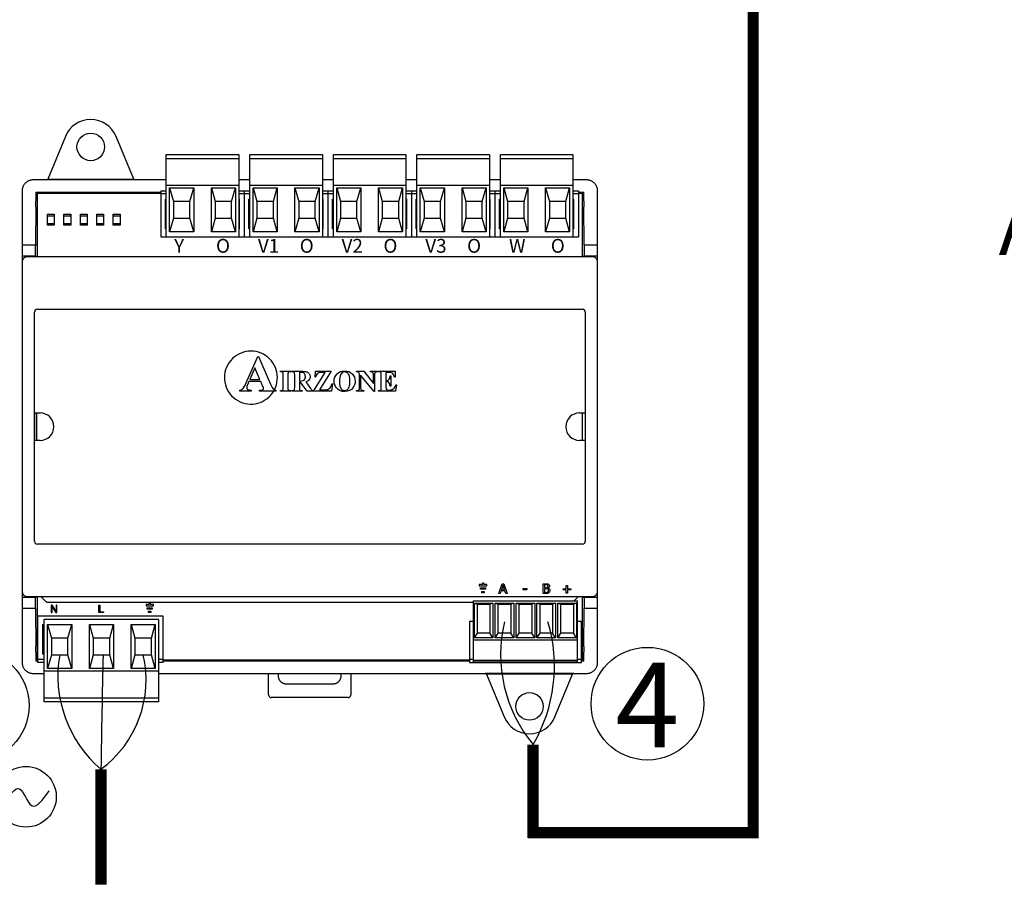
# Model space of a CAD drawing. Units: millimetres. Extents: x 455 to 5178, y 110 to 1484.
# Drawn here: x 3296 to 3736, y 323 to 711 of the extents above; entities that cross this region are included whole.
import ezdxf

# ---------------------------------------------------------------- set-up
doc = ezdxf.new("R2010")
doc.units = ezdxf.units.MM
for name, color, linetype in [('AIRZONE CABLE', 7, 'Continuous'), ('AIRZONE HARDWARE', 7, 'Continuous'), ('Detalle', 6, 'Continuous')]:
    doc.layers.add(name, color=color, linetype=linetype)
doc.styles.get("Standard").update_dxf_attribs({"font": 'arial.ttf'})

msp = doc.modelspace()

# ---------------------------------------------------------------- linework, layer by layer
at = {"const_width": 5.03}
for points in [[(3623.6, 729.05), (3623.6, 345.81)], [(3525.46, 345.9), (3525.46, 387.61), (3525.46, 387.61), (3525.46, 387.61), (3525.46, 387.61)], [(3332.73, 325.13), (3332.73, 376.57), (3332.73, 376.57), (3332.73, 376.57), (3332.73, 376.57)]]:
    msp.add_lwpolyline(points, dxfattribs=at)
at = {"const_width": 5.03, "elevation": -74.1}
msp.add_lwpolyline([(3523.24, 348.34), (3623.6, 348.34)], dxfattribs=at)
at = {"layer": 'AIRZONE CABLE', "color": 5, "lineweight": 30}
for centre, radius, start, end in [((3573.69, 427.68), 62.7, 166.4975, 219.7243), ((3368.21, 418.22), 54.71, 170.0662, 229.573)]:
    msp.add_arc(centre, radius, start, end, dxfattribs=at)
at = {"layer": 'AIRZONE CABLE', "color": 3, "linetype": 'Continuous', "ltscale": 25.4}
for centre, radius, start, end in [((3465.84, 422.59), 69.13, 329.6018, 16.5838), ((3303.27, 416.45), 49.58, 306.4477, 13.0568)]:
    msp.add_arc(centre, radius, start, end, dxfattribs=at)
at = {"layer": 'AIRZONE CABLE'}
msp.add_arc((7628.67, 321.65), 4296.29, 178.58616, 179.2676, dxfattribs=at)
at = {"layer": 'AIRZONE HARDWARE'}
for p, q in [((3316.85, 658.71), (3308.97, 639.71)), ((3347.35, 639.71), (3339.47, 658.71)), ((3361.85, 650.67), (3394.22, 650.67)), ((3361.85, 614), (3361.85, 650.67)), ((3394.22, 650.67), (3394.22, 614)), ((3399.11, 650.67), (3431.48, 650.67)), ((3399.11, 614), (3399.11, 650.67)), ((3431.48, 650.67), (3431.48, 614)), ((3436.37, 650.67), (3468.74, 650.67)), ((3436.37, 614), (3436.37, 650.67)), ((3468.74, 650.67), (3468.74, 614)), ((3473.63, 650.67), (3505.99, 650.67)), ((3473.63, 614), (3473.63, 650.67)), ((3505.99, 650.67), (3505.99, 614)), ((3510.88, 650.67), (3543.25, 650.67)), ((3510.88, 614), (3510.88, 650.67)), ((3543.25, 650.67), (3543.25, 614)), ((3361.85, 648.96), (3394.22, 648.96)), ((3399.11, 648.96), (3431.48, 648.96)), ((3436.37, 648.96), (3468.74, 648.96)), ((3473.63, 648.96), (3505.99, 648.96)), ((3510.88, 648.96), (3543.25, 648.96)), ((3361.85, 639.33), (3302.43, 639.33)), ((3308.42, 639.34), (3308.97, 639.71)), ((3308.97, 639.71), (3347.35, 639.71)), ((3347.9, 639.34), (3347.35, 639.71)), ((3361.85, 636.98), (3394.22, 636.98)), ((3399.11, 639.33), (3394.22, 639.33)), ((3399.11, 636.98), (3431.48, 636.98)), ((3436.37, 639.33), (3431.48, 639.33)), ((3436.37, 636.98), (3468.74, 636.98)), ((3473.63, 639.33), (3468.74, 639.33)), ((3473.63, 636.98), (3505.99, 636.98)), ((3510.88, 639.33), (3505.99, 639.33)), ((3510.88, 636.98), (3543.25, 636.98)), ((3549.35, 639.33), (3543.25, 639.33)), ((3297.54, 634.44), (3297.54, 424.2)), ((3303.65, 633.83), (3359.41, 633.83)), ((3303.65, 633.83), (3303.65, 629.92)), ((3359.41, 633.22), (3304.27, 633.22)), ((3304.27, 633.22), (3304.27, 605.11)), ((3359.41, 634.44), (3359.41, 613.91)), ((3359.41, 634.44), (3361.85, 634.44)), ((3359.41, 633.22), (3361.85, 633.22)), ((3363.34, 635.76), (3374.1, 635.76)), ((3363.34, 616.2), (3363.34, 635.76)), ((3363.34, 635.76), (3365.05, 629.65)), ((3372.39, 629.65), (3374.1, 635.76)), ((3374.1, 635.76), (3374.1, 616.2)), ((3381.97, 635.76), (3392.73, 635.76)), ((3381.97, 616.2), (3381.97, 635.76)), ((3381.97, 635.76), (3383.68, 629.65)), ((3391.02, 629.65), (3392.73, 635.76)), ((3392.73, 635.76), (3392.73, 616.2)), ((3394.22, 634.44), (3399.11, 634.44)), ((3394.22, 633.22), (3399.11, 633.22)), ((3396.66, 634.44), (3396.66, 613.91)), ((3400.6, 635.76), (3411.36, 635.76)), ((3400.6, 616.2), (3400.6, 635.76)), ((3400.6, 635.76), (3402.31, 629.65)), ((3409.65, 629.65), (3411.36, 635.76)), ((3411.36, 635.76), (3411.36, 616.2)), ((3419.23, 635.76), (3429.99, 635.76)), ((3419.23, 616.2), (3419.23, 635.76)), ((3419.23, 635.76), (3420.94, 629.65)), ((3428.28, 629.65), (3429.99, 635.76)), ((3429.99, 635.76), (3429.99, 616.2)), ((3431.48, 634.44), (3436.37, 634.44)), ((3431.48, 633.22), (3436.37, 633.22)), ((3433.92, 634.44), (3433.92, 613.91)), ((3437.86, 635.76), (3448.62, 635.76)), ((3437.86, 616.2), (3437.86, 635.76)), ((3437.86, 635.76), (3439.57, 629.65)), ((3446.9, 629.65), (3448.62, 635.76)), ((3448.62, 635.76), (3448.62, 616.2)), ((3456.49, 635.76), (3467.24, 635.76)), ((3456.49, 616.2), (3456.49, 635.76)), ((3456.49, 635.76), (3458.2, 629.65)), ((3465.53, 629.65), (3467.24, 635.76)), ((3467.24, 635.76), (3467.24, 616.2)), ((3468.74, 634.44), (3473.63, 634.44)), ((3468.74, 633.22), (3473.63, 633.22)), ((3471.18, 634.44), (3471.18, 613.91)), ((3475.12, 635.76), (3485.87, 635.76)), ((3475.12, 616.2), (3475.12, 635.76)), ((3475.12, 635.76), (3476.83, 629.65)), ((3484.16, 629.65), (3485.87, 635.76)), ((3485.87, 635.76), (3485.87, 616.2)), ((3493.75, 635.76), (3504.5, 635.76)), ((3493.75, 616.2), (3493.75, 635.76)), ((3493.75, 635.76), (3495.46, 629.65)), ((3502.79, 629.65), (3504.5, 635.76)), ((3504.5, 635.76), (3504.5, 616.2)), ((3505.99, 634.44), (3510.88, 634.44)), ((3505.99, 633.22), (3510.88, 633.22)), ((3508.44, 634.44), (3508.44, 613.91)), ((3512.37, 635.76), (3523.13, 635.76)), ((3512.37, 616.2), (3512.37, 635.76)), ((3512.37, 635.76), (3514.09, 629.65)), ((3521.42, 629.65), (3523.13, 635.76)), ((3523.13, 635.76), (3523.13, 616.2)), ((3531, 635.76), (3541.76, 635.76)), ((3531, 616.2), (3531, 635.76)), ((3531, 635.76), (3532.71, 629.65)), ((3540.05, 629.65), (3541.76, 635.76)), ((3541.76, 635.76), (3541.76, 616.2)), ((3543.25, 634.44), (3545.7, 634.44)), ((3543.25, 633.22), (3545.7, 633.22)), ((3545.7, 634.44), (3545.7, 613.91)), ((3545.7, 633.83), (3548.13, 633.83)), ((3547.52, 633.22), (3545.7, 633.22)), ((3547.52, 605.11), (3547.52, 633.22)), ((3548.13, 629.92), (3548.13, 633.83)), ((3554.24, 424.2), (3554.24, 634.44)), ((3361.49, 630.77), (3361.85, 630.77)), ((3361.49, 617.57), (3361.49, 630.77)), ((3372.39, 629.65), (3365.05, 629.65)), ((3365.05, 629.65), (3365.05, 622.31)), ((3372.39, 622.31), (3372.39, 629.65)), ((3391.02, 629.65), (3383.68, 629.65)), ((3383.68, 629.65), (3383.68, 622.31)), ((3391.02, 622.31), (3391.02, 629.65)), ((3394.22, 630.77), (3394.59, 630.77)), ((3394.59, 617.57), (3394.59, 630.77)), ((3398.74, 630.77), (3399.11, 630.77)), ((3398.74, 617.57), (3398.74, 630.77)), ((3409.65, 629.65), (3402.31, 629.65)), ((3402.31, 629.65), (3402.31, 622.31)), ((3409.65, 622.31), (3409.65, 629.65)), ((3428.28, 629.65), (3420.94, 629.65)), ((3420.94, 629.65), (3420.94, 622.31)), ((3428.28, 622.31), (3428.28, 629.65)), ((3431.48, 630.77), (3431.84, 630.77)), ((3431.84, 617.57), (3431.84, 630.77)), ((3436, 630.77), (3436.37, 630.77)), ((3436, 617.57), (3436, 630.77)), ((3446.9, 629.65), (3439.57, 629.65)), ((3439.57, 629.65), (3439.57, 622.31)), ((3446.9, 622.31), (3446.9, 629.65)), ((3465.53, 629.65), (3458.2, 629.65)), ((3458.2, 629.65), (3458.2, 622.31)), ((3465.53, 622.31), (3465.53, 629.65)), ((3468.74, 630.77), (3469.1, 630.77)), ((3469.1, 617.57), (3469.1, 630.77)), ((3473.26, 630.77), (3473.63, 630.77)), ((3473.26, 617.57), (3473.26, 630.77)), ((3484.16, 629.65), (3476.83, 629.65)), ((3476.83, 629.65), (3476.83, 622.31)), ((3484.16, 622.31), (3484.16, 629.65)), ((3502.79, 629.65), (3495.46, 629.65)), ((3495.46, 629.65), (3495.46, 622.31)), ((3502.79, 622.31), (3502.79, 629.65)), ((3505.99, 630.77), (3506.36, 630.77)), ((3506.36, 617.57), (3506.36, 630.77)), ((3510.52, 630.77), (3510.88, 630.77)), ((3510.52, 617.57), (3510.52, 630.77)), ((3521.42, 629.65), (3514.09, 629.65)), ((3514.09, 629.65), (3514.09, 622.31)), ((3521.42, 622.31), (3521.42, 629.65)), ((3540.05, 629.65), (3532.71, 629.65)), ((3532.71, 629.65), (3532.71, 622.31)), ((3540.05, 622.31), (3540.05, 629.65)), ((3543.25, 630.77), (3543.62, 630.77)), ((3543.62, 617.57), (3543.62, 630.77)), ((3303.65, 627.39), (3303.57, 610.36)), ((3548.21, 610.36), (3548.13, 627.39)), ((3311.93, 623.16), (3308.87, 623.16)), ((3308.87, 619.98), (3311.93, 619.98)), ((3319.26, 623.16), (3316.21, 623.16)), ((3316.21, 619.98), (3319.26, 619.98)), ((3326.6, 623.16), (3323.54, 623.16)), ((3323.54, 619.98), (3326.6, 619.98)), ((3333.93, 623.16), (3330.87, 623.16)), ((3330.87, 619.98), (3333.93, 619.98)), ((3341.26, 623.16), (3338.21, 623.16)), ((3338.21, 619.98), (3341.26, 619.98)), ((3365.05, 622.31), (3363.34, 616.2)), ((3365.05, 622.31), (3372.39, 622.31)), ((3374.1, 616.2), (3372.39, 622.31)), ((3383.68, 622.31), (3381.97, 616.2)), ((3383.68, 622.31), (3391.02, 622.31)), ((3392.73, 616.2), (3391.02, 622.31)), ((3402.31, 622.31), (3400.6, 616.2)), ((3402.31, 622.31), (3409.65, 622.31)), ((3411.36, 616.2), (3409.65, 622.31)), ((3420.94, 622.31), (3419.23, 616.2)), ((3420.94, 622.31), (3428.28, 622.31)), ((3429.99, 616.2), (3428.28, 622.31)), ((3439.57, 622.31), (3437.86, 616.2)), ((3439.57, 622.31), (3446.9, 622.31)), ((3448.62, 616.2), (3446.9, 622.31)), ((3458.2, 622.31), (3456.49, 616.2)), ((3458.2, 622.31), (3465.53, 622.31)), ((3467.24, 616.2), (3465.53, 622.31)), ((3476.83, 622.31), (3475.12, 616.2)), ((3476.83, 622.31), (3484.16, 622.31)), ((3485.87, 616.2), (3484.16, 622.31)), ((3495.46, 622.31), (3493.75, 616.2)), ((3495.46, 622.31), (3502.79, 622.31)), ((3504.5, 616.2), (3502.79, 622.31)), ((3514.09, 622.31), (3512.37, 616.2)), ((3514.09, 622.31), (3521.42, 622.31)), ((3523.13, 616.2), (3521.42, 622.31)), ((3532.71, 622.31), (3531, 616.2)), ((3532.71, 622.31), (3540.05, 622.31)), ((3541.76, 616.2), (3540.05, 622.31)), ((3361.85, 617.57), (3361.49, 617.57)), ((3374.1, 616.2), (3363.34, 616.2)), ((3392.73, 616.2), (3381.97, 616.2)), ((3394.59, 617.57), (3394.22, 617.57)), ((3399.11, 617.57), (3398.74, 617.57)), ((3411.36, 616.2), (3400.6, 616.2)), ((3429.99, 616.2), (3419.23, 616.2)), ((3431.84, 617.57), (3431.48, 617.57)), ((3436.37, 617.57), (3436, 617.57)), ((3448.62, 616.2), (3437.86, 616.2)), ((3467.24, 616.2), (3456.49, 616.2)), ((3469.1, 617.57), (3468.74, 617.57)), ((3473.63, 617.57), (3473.26, 617.57)), ((3485.87, 616.2), (3475.12, 616.2)), ((3504.5, 616.2), (3493.75, 616.2)), ((3506.36, 617.57), (3505.99, 617.57)), ((3510.88, 617.57), (3510.52, 617.57)), ((3523.13, 616.2), (3512.37, 616.2)), ((3541.76, 616.2), (3531, 616.2)), ((3543.62, 617.57), (3543.25, 617.57)), ((3359.41, 613.91), (3545.7, 613.91)), ((3361.85, 614), (3394.22, 614)), ((3399.11, 614), (3431.48, 614)), ((3436.37, 614), (3468.74, 614)), ((3473.63, 614), (3505.99, 614)), ((3510.88, 614), (3543.25, 614)), ((3297.54, 610.36), (3304.27, 610.36)), ((3303.57, 605.56), (3303.57, 610.36)), ((3548.21, 610.36), (3548.21, 605.56)), ((3548.21, 610.36), (3554.24, 610.36)), ((3297.54, 605.47), (3303.65, 605.47)), ((3551.8, 605.11), (3299.99, 605.11)), ((3303.57, 605.56), (3303.65, 605.47)), ((3303.65, 605.47), (3303.65, 605.11)), ((3548.21, 605.56), (3548.13, 605.47)), ((3548.13, 605.11), (3548.13, 605.47)), ((3548.13, 605.47), (3554.24, 605.47)), ((3303.07, 478.27), (3303.07, 580.37)), ((3304.39, 581.68), (3547.4, 581.68)), ((3548.71, 580.37), (3548.71, 478.27)), ((3397.35, 548.54), (3402.75, 560.59)), ((3402.75, 560.59), (3402.96, 560.59)), ((3402.96, 560.59), (3408.41, 548.21)), ((3401.41, 555.5), (3399.09, 550.3)), ((3403.65, 550.3), (3401.41, 555.5)), ((3412.73, 554.02), (3417.35, 554.02)), ((3412.73, 553.78), (3412.73, 554.02)), ((3413.03, 553.78), (3412.73, 553.78)), ((3417.35, 553.78), (3417.06, 553.78)), ((3417.35, 554.02), (3417.35, 553.78)), ((3417.91, 554.02), (3422.01, 554.02)), ((3417.91, 553.78), (3417.91, 554.02)), ((3421.21, 553.54), (3421.21, 549.67)), ((3421.9, 553.54), (3421.21, 553.54)), ((3427.51, 545.18), (3432.71, 553.54)), ((3428.22, 551.43), (3428.46, 554.02)), ((3428.46, 554.02), (3435.44, 554.02)), ((3435.44, 554.02), (3430.25, 545.68)), ((3432.71, 553.54), (3431.4, 553.54)), ((3446.77, 554.02), (3449.9, 554.02)), ((3446.77, 553.78), (3446.77, 554.02)), ((3449.9, 554.02), (3454.26, 548.54)), ((3452.99, 554.02), (3455.9, 554.02)), ((3452.99, 553.78), (3452.99, 554.02)), ((3455.9, 554.02), (3455.9, 553.78)), ((3456.48, 554.02), (3463.88, 554.02)), ((3456.48, 553.78), (3456.48, 554.02)), ((3456.78, 553.78), (3456.48, 553.78)), ((3459.85, 553.51), (3459.85, 549.91)), ((3460.77, 553.51), (3459.85, 553.51)), ((3463.88, 554.02), (3463.88, 551.4)), ((3398.7, 549.48), (3398.07, 548.01)), ((3404.03, 549.48), (3398.7, 549.48)), ((3399.09, 550.3), (3403.65, 550.3)), ((3404.83, 547.6), (3404.03, 549.48)), ((3413.98, 546.69), (3413.98, 552.51)), ((3416.1, 552.51), (3416.1, 546.69)), ((3419.13, 546.73), (3419.13, 552.47)), ((3421.21, 549.67), (3421.58, 549.67)), ((3421.21, 549.21), (3421.21, 546.73)), ((3421.79, 549.21), (3421.21, 549.21)), ((3424.63, 545.18), (3421.79, 549.21)), ((3424.08, 549.36), (3426.2, 546.37)), ((3428.46, 551.43), (3428.22, 551.43)), ((3448.07, 552.95), (3447.88, 553.19)), ((3448.07, 546.72), (3448.07, 552.95)), ((3448.55, 552.34), (3448.55, 546.72)), ((3454.52, 544.98), (3448.55, 552.34)), ((3454.26, 548.54), (3454.26, 552.34)), ((3454.74, 552.34), (3454.74, 544.98)), ((3457.73, 546.69), (3457.73, 552.51)), ((3459.85, 549.91), (3460.03, 549.91)), ((3459.85, 549.42), (3459.85, 546.93)), ((3461.73, 552), (3461.98, 552)), ((3461.98, 552), (3461.98, 547.37)), ((3463.88, 551.4), (3463.63, 551.4)), ((3394.73, 545.18), (3394.73, 545.59)), ((3399.75, 545.18), (3394.73, 545.18)), ((3399.75, 545.59), (3399.75, 545.18)), ((3403.45, 545.59), (3403.75, 545.59)), ((3403.45, 545.18), (3403.45, 545.59)), ((3410.76, 545.18), (3403.45, 545.18)), ((3410.76, 545.59), (3410.76, 545.18)), ((3412.73, 545.42), (3413.03, 545.42)), ((3412.73, 545.18), (3412.73, 545.42)), ((3417.35, 545.18), (3412.73, 545.18)), ((3417.06, 545.42), (3417.35, 545.42)), ((3417.35, 545.42), (3417.35, 545.18)), ((3417.91, 545.18), (3417.91, 545.42)), ((3422.43, 545.18), (3417.91, 545.18)), ((3422.43, 545.42), (3422.43, 545.18)), ((3427.42, 545.18), (3424.63, 545.18)), ((3427.42, 545.42), (3427.42, 545.18)), ((3435.61, 545.18), (3427.51, 545.18)), ((3430.25, 545.68), (3431.93, 545.68)), ((3435.96, 548.38), (3435.61, 545.18)), ((3435.71, 548.38), (3435.96, 548.38)), ((3446.77, 545.18), (3446.77, 545.42)), ((3449.9, 545.18), (3446.77, 545.18)), ((3449.69, 545.42), (3449.9, 545.42)), ((3449.9, 545.42), (3449.9, 545.18)), ((3454.74, 544.98), (3454.52, 544.98)), ((3456.48, 545.42), (3456.78, 545.42)), ((3456.48, 545.18), (3456.48, 545.42)), ((3464.12, 545.18), (3456.48, 545.18)), ((3460.69, 545.67), (3461.22, 545.67)), ((3461.98, 547.37), (3461.73, 547.37)), ((3464.52, 547.99), (3464.12, 545.18)), ((3464.28, 547.99), (3464.52, 547.99)), ((3303.23, 535.43), (3305.61, 535.43)), ((3303.23, 523.21), (3303.23, 535.43)), ((3304, 535.43), (3304, 523.21)), ((3546.17, 535.43), (3548.62, 535.43)), ((3547.52, 523.21), (3547.52, 535.43)), ((3548.62, 535.43), (3548.62, 523.21)), ((3305.61, 523.21), (3303.23, 523.21)), ((3548.62, 523.21), (3546.17, 523.21)), ((3547.4, 476.95), (3304.39, 476.95)), ((3303.65, 453.17), (3297.54, 453.17)), ((3551.8, 453.53), (3299.99, 453.53)), ((3303.57, 453.08), (3303.65, 453.17)), ((3303.57, 448.28), (3303.57, 453.08)), ((3303.65, 453.53), (3303.65, 453.17)), ((3304.27, 453.53), (3304.27, 425.42)), ((3306.1, 453.53), (3308.33, 451.3)), ((3543.76, 451.61), (3545.47, 453.32)), ((3547.52, 425.42), (3547.52, 453.53)), ((3548.13, 453.17), (3548.13, 453.53)), ((3548.21, 453.08), (3548.13, 453.17)), ((3554.24, 453.17), (3548.13, 453.17)), ((3548.21, 453.08), (3548.21, 448.28)), ((3303.57, 448.28), (3297.54, 448.28)), ((3303.57, 448.28), (3303.65, 431.25)), ((3308.85, 451.09), (3498.75, 451.09)), ((3498.75, 451.61), (3545.32, 451.61)), ((3498.75, 451.61), (3498.75, 424.48)), ((3499.25, 450.64), (3500.6, 450.14)), ((3499.25, 435.25), (3499.25, 450.64)), ((3499.25, 450.64), (3507.57, 450.64)), ((3500.6, 437.29), (3500.6, 450.14)), ((3500.6, 450.14), (3506.22, 450.14)), ((3507.57, 450.64), (3506.22, 450.14)), ((3506.22, 450.14), (3506.22, 437.29)), ((3507.57, 450.64), (3507.57, 435.25)), ((3508.56, 450.64), (3509.91, 450.14)), ((3508.56, 435.25), (3508.56, 450.64)), ((3508.56, 450.64), (3516.88, 450.64)), ((3509.91, 437.29), (3509.91, 450.14)), ((3509.91, 450.14), (3515.53, 450.14)), ((3516.88, 450.64), (3515.53, 450.14)), ((3515.53, 450.14), (3515.53, 437.29)), ((3516.88, 450.64), (3516.88, 435.25)), ((3517.87, 450.64), (3519.23, 450.14)), ((3517.87, 435.25), (3517.87, 450.64)), ((3517.87, 450.64), (3526.2, 450.64)), ((3519.23, 437.29), (3519.23, 450.14)), ((3519.23, 450.14), (3524.85, 450.14)), ((3526.2, 450.64), (3524.85, 450.14)), ((3524.85, 450.14), (3524.85, 437.29)), ((3526.2, 450.64), (3526.2, 435.25)), ((3527.19, 450.64), (3528.54, 450.14)), ((3527.19, 435.25), (3527.19, 450.64)), ((3527.19, 450.64), (3535.51, 450.64)), ((3528.54, 437.29), (3528.54, 450.14)), ((3528.54, 450.14), (3534.16, 450.14)), ((3535.51, 450.64), (3534.16, 450.14)), ((3534.16, 450.14), (3534.16, 437.29)), ((3535.51, 450.64), (3535.51, 435.25)), ((3536.5, 450.64), (3537.85, 450.14)), ((3536.5, 435.25), (3536.5, 450.64)), ((3536.5, 450.64), (3544.83, 450.64)), ((3537.85, 437.29), (3537.85, 450.14)), ((3537.85, 450.14), (3543.48, 450.14)), ((3544.83, 450.64), (3543.48, 450.14)), ((3543.48, 450.14), (3543.48, 437.29)), ((3544.83, 450.64), (3544.83, 435.25)), ((3545.32, 424.48), (3545.32, 451.61)), ((3548.13, 431.25), (3548.21, 448.28)), ((3554.24, 448.28), (3548.21, 448.28)), ((3360.52, 444.77), (3304.64, 444.77)), ((3304.64, 424.23), (3304.64, 444.77)), ((3360.52, 424.23), (3360.52, 444.77)), ((3306.72, 441.1), (3307.45, 441.1)), ((3306.72, 441.1), (3306.72, 427.9)), ((3307.45, 406.63), (3307.45, 443.3)), ((3358.45, 443.3), (3307.45, 443.3)), ((3308.94, 441.1), (3319.7, 441.1)), ((3308.94, 421.54), (3308.94, 441.1)), ((3308.94, 441.1), (3310.65, 434.99)), ((3317.99, 434.99), (3319.7, 441.1)), ((3319.7, 441.1), (3319.7, 421.54)), ((3327.57, 441.1), (3338.33, 441.1)), ((3327.57, 421.54), (3327.57, 441.1)), ((3327.57, 441.1), (3329.28, 434.99)), ((3336.62, 434.99), (3338.33, 441.1)), ((3338.33, 441.1), (3338.33, 421.54)), ((3346.2, 441.1), (3356.96, 441.1)), ((3346.2, 421.54), (3346.2, 441.1)), ((3346.2, 441.1), (3347.91, 434.99)), ((3355.24, 434.99), (3356.96, 441.1)), ((3356.96, 441.1), (3356.96, 421.54)), ((3358.45, 443.3), (3358.45, 406.63)), ((3497.04, 442.57), (3498.75, 442.57)), ((3497.04, 442.57), (3497.04, 424.23)), ((3545.32, 442.57), (3547.02, 442.57)), ((3547.02, 424.23), (3547.02, 442.57)), ((3317.99, 434.99), (3310.65, 434.99)), ((3310.65, 434.99), (3310.65, 427.66)), ((3317.99, 427.66), (3317.99, 434.99)), ((3336.62, 434.99), (3329.28, 434.99)), ((3329.28, 434.99), (3329.28, 427.66)), ((3336.62, 427.66), (3336.62, 434.99)), ((3355.24, 434.99), (3347.91, 434.99)), ((3347.91, 434.99), (3347.91, 427.66)), ((3355.24, 427.66), (3355.24, 434.99)), ((3499.25, 435.25), (3500.6, 437.29)), ((3507.57, 435.25), (3499.25, 435.25)), ((3506.22, 437.29), (3500.6, 437.29)), ((3507.57, 435.25), (3506.22, 437.29)), ((3508.56, 435.25), (3509.91, 437.29)), ((3516.88, 435.25), (3508.56, 435.25)), ((3515.53, 437.29), (3509.91, 437.29)), ((3516.88, 435.25), (3515.53, 437.29)), ((3517.87, 435.25), (3519.23, 437.29)), ((3526.2, 435.25), (3517.87, 435.25)), ((3524.85, 437.29), (3519.23, 437.29)), ((3526.2, 435.25), (3524.85, 437.29)), ((3527.19, 435.25), (3528.54, 437.29)), ((3535.51, 435.25), (3527.19, 435.25)), ((3534.16, 437.29), (3528.54, 437.29)), ((3535.51, 435.25), (3534.16, 437.29)), ((3536.5, 435.25), (3537.85, 437.29)), ((3544.83, 435.25), (3536.5, 435.25)), ((3543.48, 437.29), (3537.85, 437.29)), ((3544.83, 435.25), (3543.48, 437.29)), ((3498.75, 434.27), (3545.32, 434.27)), ((3303.65, 428.72), (3303.65, 424.81)), ((3307.45, 427.9), (3306.72, 427.9)), ((3310.65, 427.66), (3308.94, 421.54)), ((3310.65, 427.66), (3317.99, 427.66)), ((3319.7, 421.54), (3317.99, 427.66)), ((3329.28, 427.66), (3327.57, 421.54)), ((3329.28, 427.66), (3336.62, 427.66)), ((3338.33, 421.54), (3336.62, 427.66)), ((3347.91, 427.66), (3346.2, 421.54)), ((3347.91, 427.66), (3355.24, 427.66)), ((3356.96, 421.54), (3355.24, 427.66)), ((3548.13, 424.81), (3548.13, 428.72)), ((3304.64, 424.81), (3303.65, 424.81)), ((3304.27, 425.42), (3304.64, 425.42)), ((3307.45, 425.45), (3304.64, 425.45)), ((3307.45, 424.23), (3304.64, 424.23)), ((3360.52, 425.45), (3358.45, 425.45)), ((3360.52, 424.23), (3358.45, 424.23)), ((3360.52, 425.42), (3497.04, 425.42)), ((3497.04, 424.81), (3360.52, 424.81)), ((3425.04, 425.1), (3425.04, 425.42)), ((3498.75, 425.45), (3497.04, 425.45)), ((3497.04, 424.23), (3547.02, 424.23)), ((3498.75, 425.26), (3545.32, 425.26)), ((3498.75, 424.48), (3545.32, 424.48)), ((3547.02, 425.45), (3545.32, 425.45)), ((3547.02, 425.42), (3547.52, 425.42)), ((3548.13, 424.81), (3547.02, 424.81)), ((3302.43, 419.31), (3307.45, 419.31)), ((3358.45, 420.32), (3307.45, 420.32)), ((3319.7, 421.54), (3308.94, 421.54)), ((3338.33, 421.54), (3327.57, 421.54)), ((3356.96, 421.54), (3346.2, 421.54)), ((3358.45, 419.31), (3549.35, 419.31)), ((3407.48, 409.77), (3407.48, 419.31)), ((3411.76, 419.31), (3411.76, 418.32)), ((3439.88, 418.32), (3439.88, 419.31)), ((3444.15, 419.31), (3444.15, 409.77)), ((3504.12, 419.32), (3504.68, 418.95)), ((3543.62, 419.32), (3504.12, 419.32)), ((3504.68, 418.95), (3512.55, 399.94)), ((3543.05, 418.95), (3504.68, 418.95)), ((3535.18, 399.94), (3543.05, 418.95)), ((3543.62, 419.32), (3543.05, 418.95)), ((3415.42, 414.66), (3436.21, 414.66)), ((3442.93, 408.55), (3408.7, 408.55)), ((3358.45, 408.34), (3307.45, 408.34)), ((3358.45, 406.63), (3307.45, 406.63))]:
    msp.add_line(p, q, dxfattribs=at)
at = {"layer": 'AIRZONE HARDWARE', "ltscale": 25.4}
for p, q in [((3501.43, 458.99), (3501.43, 458.41)), ((3502.84, 458.99), (3501.43, 458.99)), ((3501.43, 458.41), (3504.83, 458.41)), ((3502, 456.83), (3502, 457.41)), ((3502, 457.41), (3504.27, 457.41)), ((3504.27, 456.83), (3502, 456.83)), ((3503.42, 459.57), (3502.84, 459.57)), ((3502.84, 459.57), (3502.84, 458.99)), ((3503.42, 458.99), (3503.42, 459.57)), ((3504.83, 458.99), (3503.42, 458.99)), ((3504.27, 457.41), (3504.27, 456.83)), ((3504.83, 458.41), (3504.83, 458.99)), ((3510.25, 454.94), (3511.72, 459.29)), ((3512.06, 458.7), (3511.39, 456.65)), ((3511.72, 459.29), (3512.43, 459.29)), ((3512.74, 456.65), (3512.06, 458.7)), ((3512.43, 459.29), (3513.9, 454.94)), ((3521.04, 457.11), (3522.68, 457.11)), ((3521.04, 456.59), (3521.04, 457.11)), ((3522.68, 457.11), (3522.68, 456.59)), ((3530.01, 454.94), (3530.01, 459.29)), ((3530.59, 458.79), (3530.59, 457.53)), ((3530.59, 457.04), (3530.59, 455.44)), ((3532.14, 457.38), (3532.14, 457.36)), ((3538.8, 456.61), (3538.8, 457.08)), ((3538.8, 457.08), (3540.28, 457.08)), ((3540.28, 457.08), (3540.28, 458.55)), ((3540.28, 458.55), (3540.76, 458.55)), ((3540.76, 458.55), (3540.76, 457.08)), ((3540.76, 457.08), (3542.24, 457.08)), ((3542.24, 457.08), (3542.24, 456.61)), ((3502.56, 455.24), (3502.56, 455.84)), ((3502.56, 455.84), (3503.7, 455.84)), ((3503.7, 455.24), (3502.56, 455.24)), ((3503.7, 455.84), (3503.7, 455.24)), ((3510.84, 454.94), (3510.25, 454.94)), ((3511.23, 456.15), (3510.84, 454.94)), ((3512.9, 456.15), (3511.23, 456.15)), ((3511.39, 456.65), (3512.74, 456.65)), ((3513.29, 454.94), (3512.9, 456.15)), ((3513.9, 454.94), (3513.29, 454.94)), ((3522.68, 456.59), (3521.04, 456.59)), ((3540.28, 456.61), (3538.8, 456.61)), ((3540.28, 455.13), (3540.28, 456.61)), ((3540.76, 455.13), (3540.28, 455.13)), ((3542.24, 456.61), (3540.76, 456.61)), ((3540.76, 456.61), (3540.76, 455.13)), ((3310.93, 449.76), (3310.47, 449.76)), ((3310.47, 449.76), (3310.47, 446.42)), ((3310.9, 446.42), (3310.9, 449.05)), ((3310.9, 449.05), (3312.66, 446.42)), ((3312.69, 447.14), (3310.93, 449.76)), ((3313.11, 449.76), (3312.69, 449.76)), ((3312.69, 449.76), (3312.69, 447.14)), ((3313.11, 446.42), (3313.11, 449.76)), ((3331.72, 446.42), (3331.72, 449.76)), ((3331.72, 449.76), (3332.17, 449.76)), ((3332.17, 449.76), (3332.17, 446.82)), ((3352.83, 450.07), (3352.83, 449.5)), ((3354.2, 450.07), (3352.83, 450.07)), ((3352.83, 449.5), (3356.14, 449.5)), ((3353.38, 447.96), (3353.38, 448.53)), ((3353.38, 448.53), (3355.59, 448.53)), ((3355.59, 447.96), (3353.38, 447.96)), ((3354.77, 450.63), (3354.2, 450.63)), ((3354.2, 450.63), (3354.2, 450.07)), ((3354.77, 450.07), (3354.77, 450.63)), ((3356.14, 450.07), (3354.77, 450.07)), ((3355.59, 448.53), (3355.59, 447.96)), ((3356.14, 449.5), (3356.14, 450.07)), ((3310.47, 446.42), (3310.9, 446.42)), ((3312.66, 446.42), (3313.11, 446.42)), ((3333.81, 446.42), (3331.72, 446.42)), ((3332.17, 446.82), (3333.81, 446.82)), ((3333.81, 446.82), (3333.81, 446.42)), ((3353.93, 446.42), (3353.93, 447)), ((3353.93, 447), (3355.04, 447)), ((3355.04, 446.42), (3353.93, 446.42)), ((3355.04, 447), (3355.04, 446.42))]:
    msp.add_line(p, q, dxfattribs=at)
at = {"layer": 'AIRZONE HARDWARE'}
for points in [[(3308.87, 624.01), (3311.93, 624.01), (3311.93, 619.12), (3308.87, 619.12)], [(3316.21, 624.01), (3319.26, 624.01), (3319.26, 619.12), (3316.21, 619.12)], [(3323.54, 624.01), (3326.6, 624.01), (3326.6, 619.12), (3323.54, 619.12)], [(3330.87, 624.01), (3333.93, 624.01), (3333.93, 619.12), (3330.87, 619.12)], [(3338.21, 624.01), (3341.26, 624.01), (3341.26, 619.12), (3338.21, 619.12)]]:
    msp.add_lwpolyline(points, close=True, dxfattribs=at)
for centre in [(3328.16, 654.03), (3523.87, 404.63)]:
    msp.add_circle(centre, 6.12, dxfattribs=at)
at = {"layer": 'AIRZONE HARDWARE', "color": 5}
msp.add_circle((3299.32, 364.31), 13.5, dxfattribs=at)
at = {"layer": 'AIRZONE HARDWARE'}
for centre, radius, start, end in [((3328.16, 654.03), 12.25, 22.5, 157.5), ((3304.39, 580.37), 1.32, 90, 180), ((3547.4, 580.37), 1.32, 0, 90), ((3399.61, 551.19), 11.81, 332.5471, 329.4517), ((3423.71, 551.51), 2.37, 38.1245, 74.0214), ((3430.83, 551.14), 2.39, 100.2411, 122.5138), ((3403.98, 546.35), 1.26, 0.2079, 19.2746), ((3305.61, 529.32), 6.11, 270, 90), ((3546.17, 529.32), 6.11, 90, 270), ((3304.39, 478.27), 1.32, 180, 270), ((3547.4, 478.27), 1.32, 270, 0), ((3523.87, 404.63), 12.25, 202.5, 337.5)]:
    msp.add_arc(centre, radius, start, end, dxfattribs=at)
for points, weights in [([(3302.43, 639.33), (3297.54, 639.33), (3297.54, 634.44)], [1, 0.707214460574, 1]), ([(3554.24, 634.44), (3554.24, 639.33), (3549.35, 639.33)], [1, 0.707214460574, 1]), ([(3297.54, 629.92), (3297.54, 628.63), (3297.55, 627.39)], [1, 0.991466606813, 1]), ([(3303.65, 627.39), (3303.65, 628.63), (3303.65, 629.92)], [1, 0.991466606823, 1]), ([(3548.13, 629.92), (3548.13, 628.63), (3548.13, 627.39)], [1, 0.991466606777, 1]), ([(3554.23, 627.39), (3554.24, 628.63), (3554.24, 629.92)], [1, 0.991466606803, 1]), ([(3299.99, 605.11), (3297.54, 605.11), (3297.54, 602.66)], [1, 0.707214460574, 1]), ([(3554.24, 602.66), (3554.24, 605.11), (3551.8, 605.11)], [1, 0.707214460574, 1]), ([(3413.98, 552.51), (3413.98, 553.18), (3413.91, 553.35)], [1, 0.999547608012, 1]), ([(3416.18, 553.33), (3416.1, 553.17), (3416.1, 552.51)], [1, 0.987140399008, 1]), ([(3454.26, 552.34), (3454.26, 553.13), (3454.04, 553.41)], [1, 0.999824683835, 1]), ([(3423.64, 550.44), (3423.9, 550.87), (3423.9, 551.57)], [1, 0.999953100888, 1]), ([(3461.25, 550.44), (3461.62, 550.96), (3461.73, 552)], [1, 0.999533628578, 1]), ([(3397.75, 546.8), (3397.75, 546.16), (3398.27, 545.86)], [1, 0.999623040283, 1]), ([(3413.91, 545.87), (3413.98, 546.03), (3413.98, 546.69)], [1, 0.999639313506, 1]), ([(3416.1, 546.69), (3416.1, 546.02), (3416.18, 545.85)], [1, 0.998954552357, 1]), ([(3421.21, 546.73), (3421.21, 546.01), (3421.29, 545.83)], [1, 0.999602151592, 1]), ([(3457.66, 545.87), (3457.73, 546.03), (3457.73, 546.69)], [1, 0.99963931351, 1]), ([(3297.54, 455.98), (3297.54, 453.53), (3299.99, 453.53)], [1, 0.707214460574, 1]), ([(3545.99, 453.53), (3545.68, 453.53), (3545.47, 453.32)], [1, 0.923903672606, 1]), ([(3551.8, 453.53), (3554.24, 453.53), (3554.24, 455.98)], [1, 0.707214460574, 1]), ([(3308.33, 451.3), (3308.54, 451.09), (3308.85, 451.09)], [1, 0.923903672606, 1]), ([(3297.55, 431.25), (3297.54, 430), (3297.54, 428.72)], [1, 0.991466606788, 1]), ([(3303.65, 428.72), (3303.65, 430), (3303.65, 431.25)], [1, 0.991466606813, 1]), ([(3548.13, 431.25), (3548.13, 430), (3548.13, 428.72)], [1, 0.991466606823, 1]), ([(3297.54, 424.2), (3297.54, 419.31), (3302.43, 419.31)], [1, 0.707214460574, 1]), ([(3549.35, 419.31), (3554.24, 419.31), (3554.24, 424.2)], [1, 0.707214460574, 1]), ([(3411.76, 418.32), (3411.76, 414.66), (3415.42, 414.66)], [1, 0.708074520201, 1]), ([(3436.21, 414.66), (3439.88, 414.66), (3439.88, 418.32)], [1, 0.708074520201, 1]), ([(3407.48, 409.77), (3407.48, 408.55), (3408.7, 408.55)], [1, 0.708074520201, 1]), ([(3442.93, 408.55), (3444.15, 408.55), (3444.15, 409.77)], [1, 0.708074520201, 1])]:
    msp.add_rational_spline(points, weights, degree=2, dxfattribs=at)
for points in [[(3413.62, 553.65), (3413.47, 553.73), (3413.28, 553.78), (3413.03, 553.78)], [(3413.91, 553.35), (3413.86, 553.47), (3413.76, 553.56), (3413.62, 553.65)], [(3416.44, 553.64), (3416.33, 553.58), (3416.24, 553.48), (3416.18, 553.33)], [(3417.06, 553.78), (3416.81, 553.78), (3416.6, 553.73), (3416.44, 553.64)], [(3418.74, 553.66), (3418.59, 553.74), (3418.31, 553.78), (3417.91, 553.78)], [(3419.05, 553.37), (3418.99, 553.49), (3418.88, 553.59), (3418.74, 553.66)], [(3419.13, 552.47), (3419.13, 552.94), (3419.1, 553.24), (3419.05, 553.37)], [(3423.42, 553.06), (3423.11, 553.38), (3422.6, 553.54), (3421.9, 553.54)], [(3422.01, 554.02), (3423.08, 554.02), (3423.86, 553.94), (3424.36, 553.8)], [(3431.4, 553.54), (3430.9, 553.54), (3430.56, 553.52), (3430.4, 553.49)], [(3438.06, 552.91), (3438.95, 553.78), (3440.05, 554.19), (3441.35, 554.14)], [(3441.43, 553.72), (3440.62, 553.72), (3440.01, 553.31), (3439.59, 552.49)], [(3441.35, 554.14), (3442.76, 554.19), (3443.9, 553.78), (3444.79, 552.91)], [(3442.59, 553.37), (3442.26, 553.6), (3441.87, 553.72), (3441.43, 553.72)], [(3443.43, 552.14), (3443.21, 552.72), (3442.93, 553.13), (3442.59, 553.37)], [(3447.39, 553.65), (3447.24, 553.73), (3447.04, 553.77), (3446.77, 553.78)], [(3447.88, 553.19), (3447.7, 553.42), (3447.53, 553.58), (3447.39, 553.65)], [(3454.04, 553.41), (3453.83, 553.66), (3453.48, 553.78), (3452.99, 553.78)], [(3455.15, 553.59), (3455.02, 553.52), (3454.92, 553.39), (3454.85, 553.22)], [(3455.9, 553.78), (3455.53, 553.73), (3455.28, 553.67), (3455.15, 553.59)], [(3457.46, 553.59), (3457.29, 553.72), (3457.06, 553.78), (3456.78, 553.78)], [(3457.7, 553.24), (3457.65, 553.39), (3457.57, 553.51), (3457.46, 553.59)], [(3462.13, 553.39), (3461.89, 553.47), (3461.44, 553.51), (3460.77, 553.51)], [(3463.1, 552.78), (3462.87, 553.06), (3462.55, 553.26), (3462.13, 553.39)], [(3421.58, 549.67), (3422.18, 549.67), (3422.63, 549.73), (3422.93, 549.84)], [(3422.93, 549.84), (3423.23, 549.95), (3423.47, 550.15), (3423.64, 550.44)], [(3423.9, 551.57), (3423.9, 552.24), (3423.74, 552.74), (3423.42, 553.06)], [(3425.34, 549.96), (3425.04, 549.69), (3424.62, 549.49), (3424.08, 549.36)], [(3426.04, 551.58), (3426.04, 550.93), (3425.81, 550.39), (3425.34, 549.96)], [(3425.57, 552.98), (3425.88, 552.58), (3426.04, 552.11), (3426.04, 551.58)], [(3428.88, 552.49), (3428.7, 552.21), (3428.56, 551.86), (3428.46, 551.43)], [(3429.54, 553.15), (3429.28, 552.99), (3429.06, 552.76), (3428.88, 552.49)], [(3454.85, 553.22), (3454.78, 553.05), (3454.74, 552.75), (3454.74, 552.34)], [(3457.73, 552.51), (3457.73, 552.91), (3457.72, 553.15), (3457.7, 553.24)], [(3460.82, 549.26), (3460.6, 549.37), (3460.27, 549.42), (3459.85, 549.42)], [(3460.03, 549.91), (3460.59, 549.91), (3460.99, 550.09), (3461.25, 550.44)], [(3461.4, 548.61), (3461.23, 548.93), (3461.04, 549.15), (3460.82, 549.26)], [(3463.63, 551.4), (3463.51, 552.04), (3463.33, 552.5), (3463.1, 552.78)], [(3394.73, 545.59), (3395.27, 545.68), (3395.71, 545.9), (3396.06, 546.27)], [(3396.06, 546.27), (3396.41, 546.63), (3396.84, 547.39), (3397.35, 548.54)], [(3398.07, 548.01), (3397.86, 547.52), (3397.75, 547.12), (3397.75, 546.8)], [(3398.27, 545.86), (3398.46, 545.74), (3398.96, 545.65), (3399.75, 545.59)], [(3403.75, 545.59), (3404.34, 545.59), (3404.75, 545.68), (3404.99, 545.84)], [(3405.17, 546.76), (3405.15, 546.83), (3405.04, 547.11), (3404.83, 547.6)], [(3404.99, 545.84), (3405.15, 545.96), (3405.24, 546.13), (3405.24, 546.35)], [(3408.41, 548.21), (3408.93, 547.04), (3409.35, 546.3), (3409.69, 545.99)], [(3409.69, 545.99), (3409.94, 545.76), (3410.3, 545.63), (3410.76, 545.59)], [(3413.03, 545.42), (3413.28, 545.42), (3413.49, 545.47), (3413.65, 545.56)], [(3413.65, 545.56), (3413.76, 545.62), (3413.85, 545.72), (3413.91, 545.87)], [(3416.18, 545.85), (3416.23, 545.73), (3416.33, 545.64), (3416.47, 545.55)], [(3416.47, 545.55), (3416.62, 545.46), (3416.81, 545.42), (3417.06, 545.42)], [(3417.91, 545.42), (3418.32, 545.42), (3418.59, 545.46), (3418.74, 545.54)], [(3418.74, 545.54), (3418.88, 545.61), (3418.99, 545.71), (3419.05, 545.83)], [(3419.05, 545.83), (3419.1, 545.96), (3419.13, 546.25), (3419.13, 546.73)], [(3421.29, 545.83), (3421.35, 545.71), (3421.46, 545.61), (3421.6, 545.53)], [(3421.6, 545.53), (3421.75, 545.46), (3422.03, 545.42), (3422.43, 545.42)], [(3426.2, 546.37), (3426.48, 545.98), (3426.68, 545.74), (3426.8, 545.64)], [(3426.8, 545.64), (3426.98, 545.51), (3427.18, 545.43), (3427.42, 545.42)], [(3431.93, 545.68), (3432.73, 545.68), (3433.28, 545.73), (3433.6, 545.83)], [(3433.6, 545.83), (3434.12, 545.98), (3434.56, 546.27), (3434.94, 546.69)], [(3434.94, 546.69), (3435.31, 547.11), (3435.57, 547.67), (3435.71, 548.38)], [(3442.54, 545.79), (3442.92, 546.07), (3443.22, 546.52), (3443.43, 547.13)], [(3446.77, 545.42), (3447.26, 545.43), (3447.59, 545.53), (3447.79, 545.72)], [(3447.79, 545.72), (3447.98, 545.92), (3448.07, 546.25), (3448.07, 546.72)], [(3448.55, 546.72), (3448.55, 546.21), (3448.66, 545.87), (3448.9, 545.69)], [(3448.9, 545.69), (3449.13, 545.51), (3449.4, 545.42), (3449.69, 545.42)], [(3456.78, 545.42), (3457.03, 545.42), (3457.24, 545.47), (3457.4, 545.56)], [(3457.4, 545.56), (3457.51, 545.62), (3457.6, 545.72), (3457.66, 545.87)], [(3459.85, 546.93), (3459.85, 546.45), (3459.87, 546.15), (3459.92, 546.04)], [(3459.92, 546.04), (3459.96, 545.93), (3460.03, 545.84), (3460.15, 545.78)], [(3460.15, 545.78), (3460.26, 545.7), (3460.44, 545.67), (3460.69, 545.67)], [(3461.22, 545.67), (3462.05, 545.67), (3462.71, 545.86), (3463.21, 546.24)], [(3461.73, 547.37), (3461.68, 547.87), (3461.57, 548.29), (3461.4, 548.61)], [(3463.21, 546.24), (3463.7, 546.62), (3464.06, 547.21), (3464.28, 547.99)]]:
    msp.add_open_spline(points, degree=3, dxfattribs=at)
for points in [[(3437.75, 546.6), (3437.06, 547.45), (3436.72, 548.46), (3436.72, 549.63), (3436.72, 550.94), (3437.17, 552.03), (3438.06, 552.91)], [(3439.59, 552.49), (3439.24, 551.81), (3439.07, 550.84), (3439.07, 549.57), (3439.07, 548.06), (3439.34, 546.95), (3439.87, 546.22)], [(3443.43, 547.13), (3443.65, 547.74), (3443.75, 548.53), (3443.75, 549.51), (3443.75, 550.68), (3443.64, 551.56), (3443.43, 552.14)], [(3444.79, 552.91), (3445.66, 552.04), (3446.1, 550.94), (3446.1, 549.63), (3446.1, 548.51), (3445.78, 547.53), (3445.12, 546.67)], [(3445.12, 546.67), (3444.25, 545.54), (3443.02, 544.98), (3441.44, 544.98), (3439.85, 544.98), (3438.62, 545.52), (3437.75, 546.6)], [(3439.87, 546.22), (3440.24, 545.72), (3440.75, 545.47), (3441.42, 545.47), (3441.87, 545.47), (3442.24, 545.58), (3442.54, 545.79)]]:
    msp.add_open_spline(points, degree=3, knots=[0, 0, 0, 0, 0.5, 0.5, 0.5, 1, 1, 1, 1], dxfattribs=at)
at = {"layer": 'AIRZONE HARDWARE', "ltscale": 25.4}
for points, knots in [([(3530.01, 459.29), (3530.39, 459.29), (3530.78, 459.29), (3531.16, 459.29), (3531.47, 459.29), (3531.7, 459.28), (3531.86, 459.26), (3532.01, 459.24), (3532.16, 459.19), (3532.3, 459.12), (3532.46, 459.03), (3532.57, 458.92), (3532.64, 458.79), (3532.72, 458.65), (3532.75, 458.49), (3532.75, 458.11), (3532.7, 457.92), (3532.48, 457.6), (3532.33, 457.47), (3532.14, 457.38)], [0, 0, 0, 0, 0.257288, 0.257288, 0.257288, 0.413565, 0.413565, 0.413565, 0.51869, 0.51869, 0.51869, 0.626532, 0.626532, 0.626532, 0.741445, 0.741445, 0.870723, 0.870723, 1, 1, 1, 1]), ([(3532.15, 458.22), (3532.15, 458.33), (3532.13, 458.42), (3532.09, 458.5), (3532.06, 458.58), (3532, 458.64), (3531.92, 458.68), (3531.83, 458.73), (3531.73, 458.76), (3531.5, 458.79), (3531.34, 458.79), (3531.14, 458.79), (3530.96, 458.8), (3530.77, 458.79), (3530.59, 458.79)], [0, 0, 0, 0, 0.148487, 0.148487, 0.148487, 0.283252, 0.283252, 0.283252, 0.495231, 0.495231, 0.707211, 0.707211, 0.707211, 1, 1, 1, 1]), ([(3530.59, 457.53), (3530.8, 457.53), (3531.02, 457.53), (3531.24, 457.53), (3531.42, 457.53), (3531.55, 457.53), (3531.64, 457.55), (3531.72, 457.57), (3531.81, 457.61), (3531.9, 457.67), (3531.99, 457.73), (3532.05, 457.8), (3532.13, 457.98), (3532.15, 458.09), (3532.15, 458.22)], [0, 0, 0, 0, 0.3295, 0.3295, 0.3295, 0.531719, 0.531719, 0.531719, 0.678719, 0.678719, 0.678719, 0.83936, 0.83936, 1, 1, 1, 1]), ([(3532.35, 456.25), (3532.35, 456.42), (3532.33, 456.55), (3532.24, 456.76), (3532.14, 456.85), (3532, 456.93), (3531.91, 456.98), (3531.81, 457.01), (3531.59, 457.03), (3531.44, 457.04), (3531.24, 457.04), (3531.02, 457.05), (3530.81, 457.04), (3530.59, 457.04)], [0, 0, 0, 0, 0.18114, 0.18114, 0.362281, 0.362281, 0.362281, 0.534941, 0.534941, 0.707601, 0.707601, 0.707601, 1, 1, 1, 1]), ([(3532.14, 457.36), (3532.4, 457.29), (3532.6, 457.16), (3532.74, 456.97), (3532.89, 456.79), (3532.96, 456.56), (3532.96, 456.28)], [0, 0, 0, 0, 0.495119, 0.495119, 0.495119, 1, 1, 1, 1]), ([(3532.96, 456.28), (3532.96, 456.06), (3532.92, 455.87), (3532.75, 455.54), (3532.64, 455.4), (3532.5, 455.29), (3532.34, 455.17), (3532.17, 455.07), (3531.98, 455.02), (3531.79, 454.96), (3531.55, 454.94), (3531.26, 454.94), (3530.84, 454.94), (3530.42, 454.94), (3530.01, 454.94)], [0, 0, 0, 0, 0.151855, 0.151855, 0.30371, 0.30371, 0.30371, 0.464667, 0.464667, 0.464667, 0.662299, 0.662299, 0.662299, 1, 1, 1, 1]), ([(3530.59, 455.44), (3530.74, 455.44), (3530.9, 455.44), (3531.05, 455.44), (3531.31, 455.44), (3531.51, 455.45), (3531.8, 455.5), (3531.93, 455.55), (3532.04, 455.62), (3532.15, 455.69), (3532.22, 455.78), (3532.28, 455.88), (3532.33, 455.97), (3532.35, 456.1), (3532.35, 456.25)], [0, 0, 0, 0, 0.210108, 0.210108, 0.210108, 0.438378, 0.438378, 0.666648, 0.666648, 0.666648, 0.826977, 0.826977, 0.826977, 1, 1, 1, 1])]:
    msp.add_open_spline(points, degree=3, knots=knots, dxfattribs=at)
at = {"layer": 'AIRZONE HARDWARE', "color": 5}
msp.add_spline([(3289.67, 360.69), (3296.34, 367.9), (3301.81, 360.38), (3309.66, 367)], degree=3, dxfattribs=at)
at = {"layer": 'Detalle'}
for centre in [(3576.46, 405.8), (3275.56, 404.96)]:
    msp.add_circle(centre, 25.13, dxfattribs=at)

# ---------------------------------------------------------------- texts
at = {"attachment_point": 1}
for s, width, gutter_width, heights, insert, char_height in [('{\\C5;AZRA6RADIANT}', 355.9421, 1.98, [44.3], (3733.09, 630.85), 25), ('4', 75.7068, 31.42, [0], (3562.16, 424.1), 37.7)]:
    msp.add_mtext_dynamic_manual_height_columns(s, width=width, gutter_width=gutter_width, heights=heights, dxfattribs=dict(at, insert=insert, char_height=char_height))
at = {"layer": 'AIRZONE HARDWARE', "attachment_point": 1}
for s, insert, char_height in [('Y', (3365.38, 613.05), 6.18), ('O', (3384.04, 613.05), 6.18), ('V1', (3402.71, 613.05), 6.177), ('O', (3421.37, 613.05), 6.18), ('V2', (3440.03, 613.05), 6.177), ('O', (3458.7, 613.05), 6.18), ('V3', (3477.36, 613.05), 6.177), ('O', (3496.02, 613.05), 6.18), ('W', (3514.69, 613.05), 6.18), ('O', (3533.35, 613.05), 6.18)]:
    msp.add_mtext_dynamic_manual_height_columns(s, width=0.8672, gutter_width=30.62, heights=[0], dxfattribs=dict(at, insert=insert, char_height=char_height))

doc.saveas('drawing.dxf')
